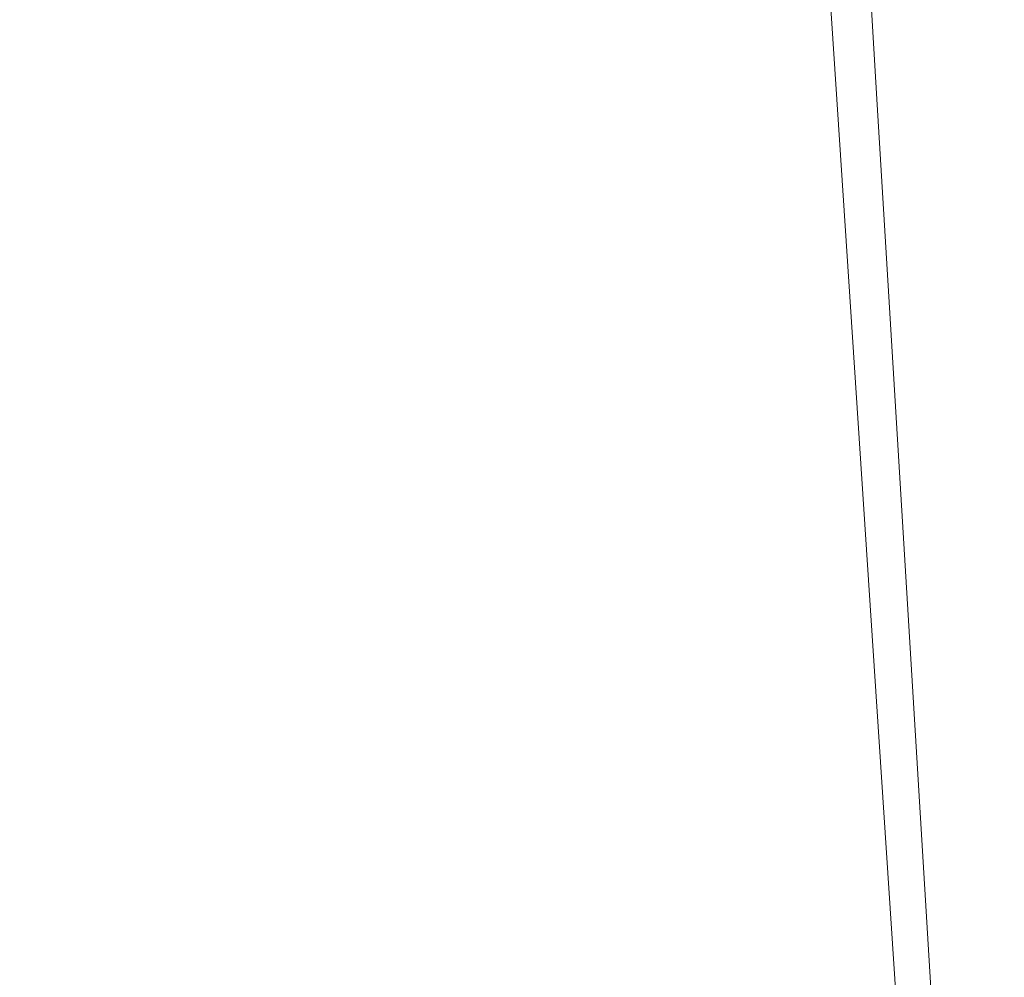
# Model space of a CAD drawing. Units: inches. Extents: x 0 to 204, y 0 to 264.
# Drawn here: x 105 to 106, y 165 to 166 of the extents above; entities that cross this region are included whole.
import ezdxf

# ---------------------------------------------------------------- set-up
doc = ezdxf.new("R2010")
doc.units = ezdxf.units.IN
doc.header["$MEASUREMENT"] = 0
doc.layers.get('0').update_dxf_attribs({"color": 10})

# ---------------------------------------------------------------- blocks, each defined once
blk = doc.blocks.new('RIVA-1U-3D')
at = {"lineweight": 18}
for points, invisible_edges in [([(8.246, 7.3795, -6.5799), (7.9845, 10.0505, -6.501), (8.095, 10.0505, -6.5467), (8.2055, 10.0505, -6.5925)], 9), ([(8.095, 10.0505, -5.3883), (8.3086, 7.091, -5.3472), (8.2055, 10.0505, -5.3425)], 3), ([(8.316, 10.0505, -6.5467), (8.4623, 7.091, -6.5872), (8.2055, 10.0505, -6.5925)], 3), ([(8.4898, 7.3795, -5.3545), (8.4265, 10.0505, -5.434), (8.316, 10.0505, -5.3883), (8.2055, 10.0505, -5.3425)], 9), ([(8.537, 10.0505, -5.4798), (8.4265, 10.0505, -5.434), (8.6735, 7.3795, -5.4223)], 14), ([(8.537, 10.0505, -6.4552), (8.6475, 10.0505, -6.4094), (8.7366, 7.5634, -6.4632)], 14), ([(8.537, 10.0505, -5.4798), (8.7708, 7.7217, -5.5082), (8.6475, 10.0505, -5.5256)], 3), ([(8.6932, 10.0505, -6.2989), (8.739, 10.0505, -6.1885), (8.8816, 7.186, -6.3391), (8.6475, 10.0505, -6.4094)], 6), ([(8.7708, 7.7217, -5.5082), (8.6932, 10.0505, -5.636), (8.6475, 10.0505, -5.5256)], 13), ([(8.8943, 7.3453, -5.6276), (8.739, 10.0505, -5.7465), (8.6932, 10.0505, -5.636)], 13), ([(9.0075, 6.6566, -6.1553), (8.739, 10.0505, -6.1885), (8.7847, 10.0505, -6.078)], 13), ([(8.7847, 10.0505, -5.857), (8.739, 10.0505, -5.7465), (8.9824, 7.2336, -5.8137)], 14), ([(8.7847, 10.0505, -6.078), (8.8305, 10.0505, -5.9675), (8.9758, 7.6565, -5.9673)], 12), ([(8.7847, 10.0505, -5.857), (8.9758, 7.6565, -5.9673), (8.8305, 10.0505, -5.9675)], 1), ([(7.8741, 9.2227, 0.1373), (7.9845, 9.2227, 0.0915), (8.153, 6.5004, 0.0455)], 14), ([(8.2331, 6.9612, 0.0125), (7.9845, 9.2227, 0.0915), (8.095, 9.2227, 0.0458), (8.2055, 9.2227)], 9), ([(8.095, 9.2227, 1.2042), (7.9845, 9.2227, 1.1585), (8.1671, 7.1596, 1.2251)], 14), ([(8.095, 9.2227, 1.2042), (8.3337, 6.786, 1.2491), (8.2055, 9.2227, 1.25)], 3), ([(8.316, 9.2227, 0.0458), (8.3995, 6.786, 0.0014), (8.2055, 9.2227)], 3), ([(8.477, 6.9612, 1.238), (8.4265, 9.2227, 1.1585), (8.316, 9.2227, 1.2042), (8.2055, 9.2227, 1.25)], 9), ([(8.316, 9.2227, 0.0458), (8.4265, 9.2227, 0.0915), (8.5167, 7.1596, 0.0254)], 14), ([(8.7249, 6.6179, 0.1059), (8.4265, 9.2227, 0.0915), (8.537, 9.2227, 0.1373), (8.6475, 9.2227, 0.1831)], 9), ([(8.537, 9.2227, 1.1127), (8.4265, 9.2227, 1.1585), (8.618, 6.5004, 1.2051)], 14), ([(8.757, 7.1544, 1.0925), (8.6475, 9.2227, 1.0669), (8.537, 9.2227, 1.1127)], 13), ([(8.8806, 6.3741, 0.2338), (8.6475, 9.2227, 0.1831), (8.6932, 9.2227, 0.2935)], 13), ([(8.6932, 9.2227, 0.9565), (8.6475, 9.2227, 1.0669), (8.862, 6.9265, 0.9935)], 14), ([(8.739, 9.2227, 0.404), (8.7847, 9.2227, 0.5145), (8.9471, 6.6396, 0.3714), (8.6932, 9.2227, 0.2935)], 6), ([(8.739, 9.2227, 0.846), (8.6932, 9.2227, 0.9565), (8.9229, 7.185, 0.8507), (8.7847, 9.2227, 0.7355)], 6), ([(8.7847, 9.2227, 0.5145), (8.8305, 9.2227, 0.625), (8.9758, 7.0211, 0.6252)], 12), ([(8.7847, 9.2227, 0.7355), (8.9758, 7.0211, 0.6252), (8.8305, 9.2227, 0.625)], 1), ([(9.1211, 5.2625, -5.967), (9.0075, 6.6566, -6.1553), (8.9758, 7.6565, -5.9673)], 3), ([(8.9824, 7.2336, -5.8137), (9.1211, 5.2625, -5.967), (8.9758, 7.6565, -5.9673)], 13), ([(9.1211, 4.8195, 0.6255), (9.0356, 5.9258, 0.5008), (8.9758, 7.0211, 0.6252)], 3), ([(8.9758, 7.0211, 0.6252), (9.0348, 5.9259, 0.7535), (9.1211, 4.8195, 0.6255)], 3)]:
    blk.add_3dface(points, dxfattribs=dict(at, invisible_edges=invisible_edges))
mesh = blk.add_polyface(dxfattribs=at)
corners = [(7.5665, 9.8535, 1), (8.8565, -9.2142, 1), (8.8599, -9.2642, 0.7018), (8.8588, -9.2478, 0.3999), (8.8533, -9.1658, 0.1089), (8.8435, -9.0222, -0.1572), (8.8352, -8.8982, -0.0716), (8.8256, -8.7573, -0.0182), (8.8155, -8.6077), (8.767, -7.8913), (8.767, -7.8913, 0.625), (7.656, 8.5306, 0.625), (7.656, 8.5306, 0.0319), (7.6048, 9.2871, 0.0319), (7.5951, 9.4315, 0.0149), (7.5858, 9.5681, -0.0349), (7.5776, 9.6895, -0.1149), (7.5689, 9.8188, 0.1444), (7.564, 9.891, 0.425), (7.5632, 9.9027, 0.7145)]
mesh.append_faces([[corners[k] for k in face] for face in [(10, 8, 9), (17, 15, 16)]], dxfattribs={"vtx0": -1})
mesh.append_faces([[corners[k] for k in face] for face in [(7, 4, 6), (14, 18, 13)]], dxfattribs={"vtx0": -1, "vtx1": -1})
mesh.append_faces([[corners[k] for k in face] for face in [(11, 19, 0, 10)]], dxfattribs={"vtx0": -1, "vtx2": -1})
mesh.append_faces([[corners[k] for k in face] for face in [(13, 18, 19, 11)]], dxfattribs={"vtx0": -1, "vtx2": -1, "vtx3": -1})
mesh.append_faces([[corners[k] for k in face] for face in [(10, 0, 1, 2)]], dxfattribs={"vtx0": -1, "vtx3": -1})
mesh.append_faces([[corners[k] for k in face] for face in [(2, 3, 8, 10)]], dxfattribs={"vtx1": -1, "vtx2": -1, "vtx3": -1})
mesh.append_faces([[corners[k] for k in face] for face in [(3, 4, 7, 8), (17, 18, 14, 15)]], dxfattribs={"vtx1": -1, "vtx3": -1})
mesh.append_faces([[corners[k] for k in face] for face in [(4, 5, 6), (11, 12, 13)]], dxfattribs={"vtx2": -1})
mesh = blk.add_polyface(dxfattribs=at)
corners = [(8.8565, -9.2142, 1), (7.5665, 9.8535, 1), (7.5443, 9.7623, 1.2362), (7.4765, 9.634, 1.4454), (7.3756, 9.479, 1.6205), (7.252, 9.3058, 1.7606), (7.1133, 9.1207, 1.8669), (6.9649, 8.9277, 1.9414), (6.8107, 8.7302, 1.9854), (6.6537, 8.5306, 2), (7.7647, -7.8913, 2), (7.9447, -8.0866, 1.9861), (8.1222, -8.2803, 1.9438), (8.2942, -8.4703, 1.8722), (8.457, -8.654, 1.7691), (8.605, -8.8278, 1.6318), (8.73, -8.9856, 1.4576), (8.8195, -9.1185, 1.2451)]
mesh.append_faces([[corners[k] for k in face] for face in [(2, 0, 1)]], dxfattribs={"vtx0": -1})
mesh.append_faces([[corners[k] for k in face] for face in [(14, 6, 13), (0, 2, 17), (5, 15, 4), (15, 5, 14)]], dxfattribs={"vtx0": -1, "vtx1": -1})
mesh.append_faces([[corners[k] for k in face] for face in [(8, 11, 12), (12, 7, 8), (13, 6, 7), (14, 5, 6), (4, 15, 16), (17, 2, 3)]], dxfattribs={"vtx0": -1, "vtx2": -1})
mesh.append_faces([[corners[k] for k in face] for face in [(10, 11, 9)]], dxfattribs={"vtx1": -1})
mesh.append_faces([[corners[k] for k in face] for face in [(12, 13, 7), (8, 9, 11), (16, 17, 3), (3, 4, 16)]], dxfattribs={"vtx1": -1, "vtx2": -1})
mesh = blk.add_polyface(dxfattribs=at)
corners = [(-8.767, -7.8913, 0.625), (-7.656, 8.5306, 0.625), (7.656, 8.5306, 0.625), (8.767, -7.8913, 0.625)]
mesh.append_faces([[corners[k] for k in face] for face in [(1, 2, 3, 0)]])

msp = doc.modelspace()

# ---------------------------------------------------------------- linework, layer by layer
at = {"lineweight": 18, "invisible_edges": 15}
for points in [[(104.85785, 166.3972, 11.12423), (104.5991, 168.51025, 11.02021), (104.70191, 166.02317, 11.02876)], [(104.97103, 165.83921, 9.92006), (104.78735, 165.83921, 9.9879), (104.70959, 168.51025, 9.99904)], [(105.03364, 165.55079, 11.15276), (104.82007, 168.51025, 11.11174), (104.85785, 166.3972, 11.12423)], [(104.97103, 165.83921, 9.92006), (104.93056, 168.51025, 9.90751), (105.18736, 165.55079, 9.91285)], [(105.21489, 165.83921, 11.14549), (104.93056, 168.51025, 11.15751), (105.03364, 165.55079, 11.15276)], [(105.18736, 165.55079, 9.91285), (105.04105, 168.51025, 9.95327), (105.26022, 166.3972, 9.94121)], [(105.21489, 165.83921, 11.14549), (105.39857, 165.83921, 11.07765), (105.15153, 168.51025, 11.06598)], [(105.26022, 166.3972, 9.94121), (105.26202, 168.51025, 10.0448), (105.46164, 166.02317, 10.03676)], [(105.49589, 166.18145, 10.99185), (105.26202, 168.51025, 11.02021), (105.39857, 165.83921, 11.07765)], [(105.3725, 168.51025, 10.09057), (105.60665, 165.64577, 10.16086), (105.46164, 166.02317, 10.03676)], [(105.41827, 168.51025, 10.86396), (105.49589, 166.18145, 10.99185), (105.61937, 165.80508, 10.87242)], [(105.46403, 168.51025, 10.31154), (105.73257, 165.1164, 10.34473), (105.60665, 165.64577, 10.16086)], [(105.7074, 165.69332, 10.68626), (105.46403, 168.51025, 10.75348), (105.61937, 165.80508, 10.87242)], [(105.5098, 168.51025, 10.42202), (105.70088, 166.11624, 10.53275), (105.73257, 165.1164, 10.34473)], [(105.70088, 166.11624, 10.53275), (105.5098, 168.51025, 10.64299), (105.7074, 165.69332, 10.68626)], [(104.65257, 165.61414, 16.65796), (104.5991, 167.68244, 16.63729), (104.82554, 164.26208, 16.59575)], [(104.5991, 167.68244, 16.63729), (104.87802, 164.96016, 16.54548), (104.82554, 164.26208, 16.59575)], [(104.70959, 167.68244, 16.59153), (104.95815, 165.42091, 16.51251), (104.87802, 164.96016, 16.54548)], [(104.75556, 165.07762, 17.64462), (104.89217, 165.61931, 17.72505), (104.70959, 167.68244, 17.65847)], [(105.05873, 165.24572, 17.74913), (104.82007, 167.68244, 17.70424), (104.89217, 165.61931, 17.72505)], [(105.12459, 165.24572, 16.5014), (104.95815, 165.42091, 16.51251), (104.93056, 167.68244, 16.5)], [(105.05873, 165.24572, 17.74913), (105.20201, 165.42091, 17.73799), (104.93056, 167.68244, 17.75)], [(105.12459, 165.24572, 16.5014), (105.04105, 167.68244, 16.54576), (105.24175, 165.61931, 16.5254)], [(105.44999, 165.07762, 16.60594), (105.24175, 165.61931, 16.5254), (105.15153, 167.68244, 16.59153)], [(105.15153, 167.68244, 17.65847), (105.20201, 165.42091, 17.73799), (105.34306, 164.96016, 17.70511)], [(105.48203, 165.61414, 17.5925), (105.26202, 167.68244, 17.61271), (105.48785, 164.26208, 17.65499)], [(105.26202, 167.68244, 17.61271), (105.34306, 164.96016, 17.70511), (105.48785, 164.26208, 17.65499)], [(105.60567, 164.83386, 16.73379), (105.44999, 165.07762, 16.60594), (105.3725, 167.68244, 16.68306)], [(105.48203, 165.61414, 17.5925), (105.58704, 165.38621, 17.49351), (105.3725, 167.68244, 17.56694)], [(105.41827, 167.68244, 16.79354), (105.67212, 165.09936, 16.87135), (105.60567, 164.83386, 16.73379)], [(105.64797, 165.64474, 17.35066), (105.41827, 167.68244, 17.45646), (105.58704, 165.38621, 17.49351)], [(105.70088, 165.48083, 17.12524), (105.76062, 164.38551, 17.00077), (105.5098, 167.68244, 17.01451)], [(105.5098, 167.68244, 17.01451), (105.76062, 164.38551, 17.00077), (105.67212, 165.09936, 16.87135)], [(105.5098, 167.68244, 17.23549), (105.64797, 165.64474, 17.35066), (105.75987, 164.38567, 17.25354)], [(105.75987, 164.38567, 17.25354), (105.70088, 165.48083, 17.12524), (105.5098, 167.68244, 17.23549)], [(104.70191, 166.02317, 11.02876), (104.92388, 164.40152, 11.10241), (104.85785, 166.3972, 11.12423)], [(104.85785, 166.3972, 11.12423), (104.92388, 164.40152, 11.10241), (105.03364, 165.55079, 11.15276)], [(105.26022, 166.3972, 9.94121), (105.43686, 164.40152, 9.96342), (105.18736, 165.55079, 9.91285)], [(105.46164, 166.02317, 10.03676), (105.43686, 164.40152, 9.96342), (105.26022, 166.3972, 9.94121)], [(105.84132, 166.39346, 7.48408), (105.63074, 166.16074, 8.71859), (105.84639, 165.97718, 9.45836)], [(104.79891, 166.34591, 18.69165), (104.90124, 166.1986, 18.28685), (104.70925, 166.25219, 18.33381)], [(105.1853, 166.2788, 17.37406), (105.36913, 166.25336, 17.45504), (105.35604, 166.17568, 17.34997)], [(104.22851, 166.14319, 17.5632), (105.16276, 166.16375, 17.6119), (104.35494, 166.27212, 17.52278)], [(105.1853, 166.13701, 17.25137), (104.08994, 166.12413, 17.18334), (104.43891, 166.25308, 17.26051)], [(105.36913, 166.25336, 17.45504), (105.4396, 166.20399, 17.58234), (105.57377, 166.13055, 17.59696)], [(105.36913, 166.25336, 17.45504), (105.57377, 166.13055, 17.59696), (105.51821, 166.12891, 17.40402)], [(105.16674, 166.20739, 17.5901), (105.33545, 166.12568, 17.66476), (105.4396, 166.20399, 17.58234)], [(105.45953, 166.03169, 17.79315), (105.4396, 166.20399, 17.58234), (105.33545, 166.12568, 17.66476)], [(105.57377, 166.13055, 17.59696), (105.4396, 166.20399, 17.58234), (105.55511, 166.04272, 17.7804)], [(104.70925, 166.10253, 17.86578), (104.90124, 166.1986, 18.28685), (104.94819, 166.01425, 17.95293)], [(105.01069, 166.06064, 18.29825), (104.90124, 166.1986, 18.28685), (105.00353, 166.17108, 18.71438)], [(105.01069, 166.06064, 18.29825), (104.94819, 166.01425, 17.95293), (104.90124, 166.1986, 18.28685)], [(105.5227, 166.18833, 16.67038), (105.43696, 166.11268, 16.81398), (105.56944, 166.19398, 16.77782)], [(105.18268, 166.08823, 17.24841), (105.35604, 166.17568, 17.34997), (105.44381, 165.99248, 17.33231)], [(105.49589, 166.18145, 10.99185), (105.39857, 165.83921, 11.07765), (105.62868, 163.8284, 11.00104)], [(105.49589, 166.18145, 10.99185), (105.62868, 163.8284, 11.00104), (105.69657, 164.06482, 10.91285)], [(105.49589, 166.18145, 10.99185), (105.69657, 164.06482, 10.91285), (105.61937, 165.80508, 10.87242)], [(105.43696, 166.11268, 16.81398), (105.42811, 166.12962, 16.95312), (105.48802, 166.16291, 16.94566)], [(105.69148, 166.08988, 16.96869), (105.48802, 166.16291, 16.94566), (105.58484, 166.05627, 17.15754)], [(105.69148, 166.08988, 16.96869), (105.75917, 165.94916, 16.86935), (105.74848, 166.15615, 16.68048)], [(104.22851, 166.14319, 17.5632), (104.40592, 166.00865, 17.54299), (105.15508, 166.02072, 17.60321)], [(105.42811, 166.12962, 16.95312), (105.34272, 166.10473, 17.0648), (105.42393, 166.13844, 17.0778)], [(104.26037, 166.00864, 17.25647), (104.08994, 166.12413, 17.18334), (105.17528, 165.99674, 17.27997)], [(105.15935, 166.11591, 17.62166), (105.27815, 166.03989, 17.65822), (105.33545, 166.12568, 17.66476)], [(105.33545, 166.12568, 17.66476), (105.27815, 166.03989, 17.65822), (105.37675, 165.98544, 17.77243)], [(105.43822, 166.01255, 17.53267), (105.29981, 166.02851, 17.51811), (105.36309, 166.12362, 17.72464)], [(105.34272, 166.10473, 17.0648), (105.42811, 166.12962, 16.95312), (105.35185, 166.04786, 16.93127)], [(105.42811, 166.12962, 16.95312), (105.43696, 166.11268, 16.81398), (105.35185, 166.04786, 16.93127)], [(105.51821, 166.12891, 17.40402), (105.57644, 165.93336, 17.43396), (105.44381, 165.99248, 17.33231)], [(105.57377, 166.13055, 17.59696), (105.66724, 165.98959, 17.70829), (105.60342, 166.02722, 17.52153)], [(105.35983, 166.11398, 17.20995), (105.34272, 166.10473, 17.0648), (105.21282, 166.07581, 17.16483)], [(105.33332, 166.02293, 17.38868), (105.58484, 166.05627, 17.15754), (105.35983, 166.11398, 17.20995)], [(105.35185, 166.04786, 16.93127), (105.43696, 166.11268, 16.81398), (105.39983, 165.92428, 16.81048)], [(105.39983, 165.92428, 16.81048), (105.43696, 166.11268, 16.81398), (105.42918, 166.02985, 16.63439)], [(103.1446, 166.10705, 24.09487), (102.29274, 165.29284, 24.67095), (106.32699, 164.84986, 24.46071)], [(104.70925, 166.10253, 17.86578), (104.94819, 166.01425, 17.95293), (104.8541, 165.7757, 17.46507)], [(105.02012, 166.06538, 17.27711), (105.18387, 166.10136, 17.2781), (105.21282, 166.07581, 17.16483)], [(105.17671, 166.10274, 17.72561), (105.29981, 166.05164, 17.56095), (105.18167, 166.06158, 17.54283)], [(105.21282, 166.07581, 17.16483), (105.34272, 166.10473, 17.0648), (105.24801, 166.00026, 17.04151)], [(105.24801, 166.00026, 17.04151), (105.34272, 166.10473, 17.0648), (105.35185, 166.04786, 16.93127)], [(105.04613, 165.98192, 17.52673), (105.33332, 166.02293, 17.38868), (105.08276, 166.09411, 17.31726)], [(105.67191, 165.91596, 17.07136), (105.69148, 166.08988, 16.96869), (105.58484, 166.05627, 17.15754)], [(105.69148, 166.08988, 16.96869), (105.67191, 165.91596, 17.07136), (105.75917, 165.94916, 16.86935)], [(104.8057, 166.0768, 17.37569), (105.00791, 166.08875, 17.34625), (105.02012, 166.06538, 17.27711)], [(105.02012, 166.06538, 17.27711), (105.21282, 166.07581, 17.16483), (105.06346, 166.00185, 17.17981)], [(105.06346, 166.00185, 17.17981), (105.21282, 166.07581, 17.16483), (105.16199, 165.99994, 17.11836)], [(105.16199, 165.99994, 17.11836), (105.21282, 166.07581, 17.16483), (105.24801, 166.00026, 17.04151)], [(105.02012, 166.06538, 17.27711), (104.93597, 165.99441, 17.21998), (104.8057, 166.04438, 17.28421)], [(105.06346, 166.00185, 17.17981), (104.93597, 165.99441, 17.21998), (105.02012, 166.06538, 17.27711)], [(105.01069, 166.06064, 18.29825), (105.02537, 165.86274, 17.93849), (104.94819, 166.01425, 17.95293)], [(105.02537, 165.86274, 17.93849), (105.01069, 166.06064, 18.29825), (105.04787, 165.8205, 18.28493)], [(105.18167, 166.06158, 17.54283), (105.1193, 165.92543, 17.42224), (105.10093, 165.89557, 17.57905)], [(105.1057, 165.99653, 17.73724), (105.18167, 166.06158, 17.54283), (105.10093, 165.89557, 17.57905)], [(105.18167, 166.06158, 17.54283), (105.19853, 165.96574, 17.3311), (105.1193, 165.92543, 17.42224)], [(105.19853, 165.96574, 17.3311), (105.18167, 166.06158, 17.54283), (105.29981, 165.96446, 17.39949)], [(105.33332, 166.02293, 17.38868), (105.49582, 165.85414, 17.28192), (105.58484, 166.05627, 17.15754)], [(105.49582, 165.85414, 17.28192), (105.67191, 165.91596, 17.07136), (105.58484, 166.05627, 17.15754)], [(105.26475, 165.94806, 17.61301), (105.27815, 166.03989, 17.65822), (105.15508, 166.02072, 17.60321)], [(105.35185, 166.04786, 16.93127), (105.31853, 165.8958, 16.95465), (105.24801, 166.00026, 17.04151)], [(105.27815, 166.03989, 17.65822), (105.26475, 165.94806, 17.61301), (105.32896, 165.91637, 17.7238)], [(105.31853, 165.8958, 16.95465), (105.35185, 166.04786, 16.93127), (105.39983, 165.92428, 16.81048)], [(105.29981, 166.02851, 17.51811), (105.43822, 166.01255, 17.53267), (105.39782, 165.98429, 17.38438)], [(104.83999, 163.19999, 11.00105), (104.70191, 166.02317, 11.02876), (104.60279, 165.64577, 10.90473)], [(104.83999, 163.19999, 11.00105), (104.92388, 164.40152, 11.10241), (104.70191, 166.02317, 11.02876)], [(105.33332, 166.02293, 17.38868), (105.04613, 165.98192, 17.52673), (105.24356, 165.86314, 17.47312)], [(105.49582, 165.85414, 17.28192), (105.33332, 166.02293, 17.38868), (105.24356, 165.86314, 17.47312)], [(105.66686, 163.19999, 10.06503), (105.43686, 164.40152, 9.96342), (105.46164, 166.02317, 10.03676)], [(105.66686, 163.19999, 10.06503), (105.46164, 166.02317, 10.03676), (105.60665, 165.64577, 10.16086)], [(105.66724, 165.84781, 17.5856), (105.57644, 165.93336, 17.43396), (105.60342, 166.02722, 17.52153)], [(104.40592, 166.00865, 17.54299), (103.91797, 165.98178, 17.34544), (105.15673, 165.92533, 17.496)], [(104.26037, 166.00864, 17.25647), (105.16276, 165.91817, 17.3994), (103.91797, 165.98178, 17.34544)], [(105.15189, 165.8785, 23.83026), (104.49151, 166.01192, 23.87213), (105.08414, 165.85092, 23.91308)], [(105.08414, 165.85092, 23.91308), (104.49151, 166.01192, 23.87213), (104.60408, 165.93084, 23.93891)], [(104.49151, 166.01192, 23.87213), (105.15189, 165.8785, 23.83026), (104.98189, 165.86645, 23.74019)], [(104.97254, 165.76703, 17.61764), (104.8541, 165.7757, 17.46507), (104.94819, 166.01425, 17.95293)], [(104.94819, 166.01425, 17.95293), (105.02537, 165.86274, 17.93849), (104.97254, 165.76703, 17.61764)], [(105.46679, 165.87905, 17.39672), (105.39782, 165.98429, 17.38438), (105.43822, 166.01255, 17.53267)], [(105.46115, 165.82807, 17.56812), (105.43822, 166.01255, 17.53267), (105.47427, 165.97368, 17.74268)], [(105.46115, 165.82807, 17.56812), (105.46679, 165.87905, 17.39672), (105.43822, 166.01255, 17.53267)], [(104.98715, 165.85564, 17.1812), (104.93597, 165.99441, 17.21998), (105.06346, 166.00185, 17.17981)], [(104.98715, 165.85564, 17.1812), (105.06346, 166.00185, 17.17981), (105.09901, 165.87046, 17.1354)], [(105.09901, 165.87046, 17.1354), (105.06346, 166.00185, 17.17981), (105.16199, 165.99994, 17.11836)], [(105.20429, 165.86378, 17.07434), (105.09901, 165.87046, 17.1354), (105.16199, 165.99994, 17.11836)], [(105.16199, 165.99994, 17.11836), (105.24801, 166.00026, 17.04151), (105.20429, 165.86378, 17.07434)], [(105.20429, 165.86378, 17.07434), (105.24801, 166.00026, 17.04151), (105.31853, 165.8958, 16.95465)], [(104.93597, 165.99441, 17.21998), (104.98715, 165.85564, 17.1812), (104.8057, 165.92401, 17.20607)], [(105.17101, 165.96028, 17.31234), (105.44381, 165.99248, 17.33231), (105.36935, 165.88309, 17.40596)], [(105.44381, 165.99248, 17.33231), (105.57644, 165.93336, 17.43396), (105.36935, 165.88309, 17.40596)], [(105.04613, 165.98192, 17.52673), (104.8057, 165.90463, 17.57736), (105.0336, 165.80188, 17.52719)], [(105.24356, 165.86314, 17.47312), (105.04613, 165.98192, 17.52673), (105.0336, 165.80188, 17.52719)], [(105.39782, 165.98429, 17.38438), (105.40523, 165.87707, 17.24727), (105.29981, 165.90104, 17.28202)], [(105.39782, 165.98429, 17.38438), (105.46679, 165.87905, 17.39672), (105.40523, 165.87707, 17.24727)], [(105.66217, 165.78349, 10.47906), (105.8388, 165.67584, 10.89759), (105.84639, 165.97718, 9.45836)], [(105.19853, 165.96574, 17.3311), (105.14097, 165.87096, 17.2858), (105.1193, 165.92543, 17.42224)], [(105.29981, 165.89313, 17.26735), (105.14097, 165.87096, 17.2858), (105.19853, 165.96574, 17.3311)], [(105.28637, 165.88428, 17.52664), (105.26475, 165.94806, 17.61301), (105.15508, 165.94732, 17.5397)], [(105.32896, 165.84297, 17.66029), (105.26475, 165.94806, 17.61301), (105.28637, 165.88428, 17.52664)], [(105.75917, 165.94916, 16.86935), (105.67191, 165.91596, 17.07136), (105.48802, 165.79417, 16.8774)], [(105.45424, 165.93735, 16.61904), (105.47966, 165.85821, 16.74436), (105.39983, 165.92428, 16.81048)], [(105.08414, 165.85092, 23.91308), (104.60408, 165.93084, 23.93891), (104.80071, 165.75245, 23.99051)], [(105.10097, 165.83213, 17.45411), (105.10093, 165.89557, 17.57905), (105.1193, 165.92543, 17.42224)], [(105.14097, 165.87096, 17.2858), (105.10097, 165.83213, 17.45411), (105.1193, 165.92543, 17.42224)], [(105.50732, 165.75846, 17.54558), (105.36935, 165.88309, 17.40596), (105.57644, 165.93336, 17.43396)], [(105.15935, 165.91539, 17.44815), (105.36935, 165.88309, 17.40596), (105.28637, 165.88428, 17.52664)], [(105.44328, 165.82389, 16.87546), (105.31853, 165.8958, 16.95465), (105.39983, 165.92428, 16.81048)], [(105.39983, 165.92428, 16.81048), (105.47966, 165.85821, 16.74436), (105.44328, 165.82389, 16.87546)], [(105.49582, 165.85414, 17.28192), (105.48802, 165.79417, 16.8774), (105.67191, 165.91596, 17.07136)], [(105.10097, 165.83213, 17.45411), (105.1578, 165.78397, 17.62668), (105.10093, 165.89557, 17.57905)], [(105.10093, 165.89557, 17.57905), (105.1578, 165.78397, 17.62668), (105.11993, 165.86989, 17.75186)], [(105.31853, 165.8958, 16.95465), (105.27226, 165.78326, 17.0929), (105.20429, 165.86378, 17.07434)], [(105.3657, 165.80103, 16.99679), (105.27226, 165.78326, 17.0929), (105.31853, 165.8958, 16.95465)], [(105.31853, 165.8958, 16.95465), (105.44328, 165.82389, 16.87546), (105.3657, 165.80103, 16.99679)], [(105.06953, 165.78669, 24.03531), (104.65897, 165.88464, 24.02132), (104.74691, 165.85382, 24.0785)], [(104.80071, 165.75245, 23.99051), (104.65897, 165.88464, 24.02132), (105.06953, 165.78669, 24.03531)], [(105.14097, 165.87096, 17.2858), (105.29981, 165.89313, 17.26735), (105.15988, 165.78319, 17.16815)], [(105.37675, 165.78493, 17.59892), (105.28637, 165.88428, 17.52664), (105.36935, 165.88309, 17.40596)], [(105.15189, 165.8785, 23.83026), (105.08414, 165.85092, 23.91308), (105.66891, 165.72122, 23.89677)], [(105.95288, 165.6308, 23.76162), (105.15189, 165.8785, 23.83026), (105.66891, 165.72122, 23.89677)], [(105.40523, 165.87707, 17.24727), (105.42344, 165.7072, 17.11877), (105.29981, 165.82179, 17.13522)], [(105.46833, 165.75846, 17.26147), (105.40523, 165.87707, 17.24727), (105.46679, 165.87905, 17.39672)], [(105.40523, 165.87707, 17.24727), (105.46833, 165.75846, 17.26147), (105.42344, 165.7072, 17.11877)], [(105.4459, 165.68215, 17.40046), (105.46679, 165.87905, 17.39672), (105.46115, 165.82807, 17.56812)], [(105.4459, 165.68215, 17.40046), (105.46833, 165.75846, 17.26147), (105.46679, 165.87905, 17.39672)], [(105.09901, 165.87046, 17.1354), (105.10169, 165.77623, 17.18654), (104.98715, 165.85564, 17.1812)], [(105.0336, 165.80188, 17.52719), (105.08276, 165.72538, 17.24899), (105.24356, 165.86314, 17.47312)], [(105.24356, 165.86314, 17.47312), (105.08276, 165.72538, 17.24899), (105.49582, 165.85414, 17.28192)], [(105.09901, 165.87046, 17.1354), (105.20429, 165.86378, 17.07434), (105.10169, 165.77623, 17.18654)], [(105.1006, 165.74597, 17.3095), (105.10097, 165.83213, 17.45411), (105.14097, 165.87096, 17.2858)], [(105.1006, 165.74597, 17.3095), (105.14097, 165.87096, 17.2858), (105.15988, 165.78319, 17.16815)], [(105.10169, 165.77623, 17.18654), (105.20429, 165.86378, 17.07434), (105.27226, 165.78326, 17.0929)], [(105.14337, 165.75473, 24.09001), (105.06953, 165.78669, 24.03531), (104.74691, 165.85382, 24.0785)], [(105.09625, 165.67565, 24.09732), (105.14337, 165.75473, 24.09001), (104.74691, 165.85382, 24.0785)], [(104.98715, 165.85564, 17.1812), (104.95179, 165.75934, 17.2436), (104.8057, 165.82725, 17.21371)], [(104.98715, 165.85564, 17.1812), (105.10169, 165.77623, 17.18654), (104.95179, 165.75934, 17.2436)], [(105.04787, 165.64532, 17.83268), (104.97254, 165.76703, 17.61764), (105.02537, 165.86274, 17.93849)], [(105.52266, 165.80739, 16.80599), (105.44328, 165.82389, 16.87546), (105.47966, 165.85821, 16.74436)], [(105.52266, 165.80739, 16.80599), (105.47966, 165.85821, 16.74436), (105.56781, 165.85, 16.61095)], [(105.08414, 165.85092, 23.91308), (104.80071, 165.75245, 23.99051), (105.62109, 165.67815, 23.96123)], [(105.08414, 165.85092, 23.91308), (105.62109, 165.67815, 23.96123), (105.66891, 165.72122, 23.89677)], [(105.44403, 165.84977, 17.75665), (105.38841, 165.76364, 17.63883), (105.46115, 165.82807, 17.56812)], [(104.80175, 163.8284, 10.06491), (104.78735, 165.83921, 9.9879), (105.01619, 163.16818, 9.95619)], [(104.78735, 165.83921, 9.9879), (104.97103, 165.83921, 9.92006), (105.01619, 163.16818, 9.95619)], [(105.01619, 163.16818, 9.95619), (104.97103, 165.83921, 9.92006), (105.19237, 163.55254, 9.90976)], [(105.18736, 165.55079, 9.91285), (105.19237, 163.55254, 9.90976), (104.97103, 165.83921, 9.92006)], [(105.03364, 165.55079, 11.15276), (105.27161, 163.55254, 11.15625), (105.21489, 165.83921, 11.14549)], [(105.1006, 165.74597, 17.3095), (105.13454, 165.74597, 17.49299), (105.10097, 165.83213, 17.45411)], [(105.10097, 165.83213, 17.45411), (105.13454, 165.74597, 17.49299), (105.1578, 165.78397, 17.62668)], [(105.49452, 163.16818, 11.10989), (105.21489, 165.83921, 11.14549), (105.27161, 163.55254, 11.15625)], [(105.39857, 165.83921, 11.07765), (105.21489, 165.83921, 11.14549), (105.49452, 163.16818, 11.10989)], [(105.62868, 163.8284, 11.00104), (105.39857, 165.83921, 11.07765), (105.49452, 163.16818, 11.10989)], [(105.44328, 165.82389, 16.87546), (105.44124, 165.77632, 16.97384), (105.3657, 165.80103, 16.99679)], [(105.46115, 165.82807, 17.56812), (105.38841, 165.76364, 17.63883), (105.41034, 165.72259, 17.51983)], [(105.41034, 165.72259, 17.51983), (105.4459, 165.68215, 17.40046), (105.46115, 165.82807, 17.56812)], [(105.8292, 162.56716, 10.8512), (105.7074, 165.69332, 10.68626), (105.61937, 165.80508, 10.87242)], [(105.69657, 164.06482, 10.91285), (105.8292, 162.56716, 10.8512), (105.61937, 165.80508, 10.87242)], [(105.27226, 165.78326, 17.0929), (105.3657, 165.80103, 16.99679), (105.35983, 165.74525, 17.14168)], [(105.06953, 165.78669, 24.03531), (105.14337, 165.75473, 24.09001), (105.63107, 165.64336, 24.05499)], [(105.63107, 165.64336, 24.05499), (105.30662, 165.63081, 24.00156), (105.06953, 165.78669, 24.03531)], [(105.15988, 165.78319, 17.16815), (105.10529, 165.60142, 17.15475), (105.1006, 165.74597, 17.3095)], [(105.18387, 165.73263, 17.20983), (105.10169, 165.77623, 17.18654), (105.27226, 165.78326, 17.0929)], [(105.10529, 165.60142, 17.15475), (105.15988, 165.78319, 17.16815), (105.17393, 165.63739, 17.05283)], [(105.13454, 165.74597, 17.49299), (105.27604, 165.67161, 17.59132), (105.1578, 165.78397, 17.62668)], [(105.15988, 165.78319, 17.16815), (105.29981, 165.68111, 17.08271), (105.17393, 165.63739, 17.05283)], [(104.8541, 165.7757, 17.46507), (104.8541, 165.36621, 17.08596), (104.70925, 165.56588, 17.18821)], [(104.8541, 165.7757, 17.46507), (104.96931, 165.47114, 17.29607), (104.8541, 165.36621, 17.08596)], [(104.8541, 165.7757, 17.46507), (104.97254, 165.76703, 17.61764), (104.96931, 165.47114, 17.29607)], [(104.95179, 165.75934, 17.2436), (105.10169, 165.77623, 17.18654), (105.00791, 165.72001, 17.27799)], [(105.38841, 165.76364, 17.63883), (105.34076, 165.77408, 17.76453), (105.27604, 165.69912, 17.64147)], [(104.97254, 165.76703, 17.61764), (105.04787, 165.28094, 17.51261), (104.96931, 165.47114, 17.29607)], [(105.27604, 165.69912, 17.64147), (105.41034, 165.72259, 17.51983), (105.38841, 165.76364, 17.63883)], [(105.00791, 165.72001, 17.27799), (104.8057, 165.72063, 17.30975), (104.95179, 165.75934, 17.2436)], [(105.51128, 165.64411, 24.11217), (105.14337, 165.75473, 24.09001), (105.09625, 165.67565, 24.09732)], [(105.63107, 165.64336, 24.05499), (105.14337, 165.75473, 24.09001), (105.51128, 165.64411, 24.11217)], [(105.47536, 165.5887, 17.20215), (105.42344, 165.7072, 17.11877), (105.46833, 165.75846, 17.26147)], [(105.47536, 165.5887, 17.20215), (105.46833, 165.75846, 17.26147), (105.4459, 165.68215, 17.40046)], [(105.13651, 165.57484, 17.31929), (105.1006, 165.74597, 17.3095), (105.10529, 165.60142, 17.15475)], [(105.1006, 165.74597, 17.3095), (105.13651, 165.57484, 17.31929), (105.13454, 165.74597, 17.49299)], [(105.27604, 165.57639, 17.41777), (105.13454, 165.74597, 17.49299), (105.13651, 165.57484, 17.31929)], [(105.36514, 165.63837, 17.4561), (105.41034, 165.72259, 17.51983), (105.27604, 165.63775, 17.52962)], [(105.4459, 165.68215, 17.40046), (105.41034, 165.72259, 17.51983), (105.36514, 165.63837, 17.4561)], [(105.62109, 165.67815, 23.96123), (106.1923, 165.53558, 23.96265), (105.66891, 165.72122, 23.89677)], [(105.95288, 165.6308, 23.76162), (105.66891, 165.72122, 23.89677), (106.2498, 165.58432, 23.85922)], [(105.66891, 165.72122, 23.89677), (106.1923, 165.53558, 23.96265), (106.2498, 165.58432, 23.85922)], [(105.67086, 165.71504, 25.56692), (105.70158, 165.48487, 25.74341), (105.80163, 165.5766, 25.66722)], [(105.42344, 165.7072, 17.11877), (105.43747, 165.46896, 17.01873), (105.29981, 165.63165, 17.06425)], [(105.43747, 165.46896, 17.01873), (105.42344, 165.7072, 17.11877), (105.47536, 165.5887, 17.20215)], [(105.57527, 165.70204, 25.57765), (105.55915, 165.50861, 25.66447), (105.70158, 165.48487, 25.74341)], [(105.7074, 165.69332, 10.68626), (105.89846, 162.53159, 10.68989), (105.84619, 163.72222, 10.53299)], [(105.8292, 162.56716, 10.8512), (105.89846, 162.53159, 10.68989), (105.7074, 165.69332, 10.68626)], [(105.80163, 165.5766, 25.66722), (105.86341, 165.57314, 25.58038), (105.75363, 165.69542, 25.5202)], [(105.4459, 165.68215, 17.40046), (105.36514, 165.63837, 17.4561), (105.39996, 165.50638, 17.32248)], [(105.4459, 165.68215, 17.40046), (105.39996, 165.50638, 17.32248), (105.47536, 165.5887, 17.20215)], [(105.62109, 165.67815, 23.96123), (105.79237, 165.51401, 24.01218), (106.1923, 165.53558, 23.96265)], [(105.86574, 165.38563, 12.24629), (105.8388, 165.67584, 10.89759), (105.69361, 165.40625, 12.23953)], [(105.86341, 165.57314, 25.58038), (105.87185, 165.53272, 25.48254), (105.80142, 165.64843, 25.45)], [(104.83999, 163.19999, 11.00105), (104.60279, 165.64577, 10.90473), (104.75007, 162.61256, 10.8482)], [(105.14531, 165.45405, 17.00502), (105.10413, 165.46546, 17.09782), (105.17393, 165.63739, 17.05283)], [(105.17393, 165.63739, 17.05283), (105.10413, 165.46546, 17.09782), (105.10529, 165.60142, 17.15475)], [(105.29981, 165.54042, 17.0302), (105.14531, 165.45405, 17.00502), (105.17393, 165.63739, 17.05283)], [(105.39996, 165.50638, 17.32248), (105.36514, 165.63837, 17.4561), (105.27604, 165.57639, 17.41777)], [(105.51128, 165.64411, 24.11217), (105.76221, 165.49179, 24.11403), (106.07319, 165.46733, 24.13454)], [(105.51128, 165.64411, 24.11217), (106.07319, 165.46733, 24.13454), (106.05657, 165.51973, 24.1017)], [(105.63107, 165.64336, 24.05499), (105.51128, 165.64411, 24.11217), (106.05657, 165.51973, 24.1017)], [(105.58704, 165.38621, 17.49351), (105.76235, 163.68757, 17.38587), (105.64797, 165.64474, 17.35066)], [(105.66686, 163.19999, 10.06503), (105.60665, 165.64577, 10.16086), (105.82821, 162.61256, 10.21799)], [(105.82821, 162.61256, 10.21799), (105.60665, 165.64577, 10.16086), (105.73257, 165.1164, 10.34473)], [(105.63107, 165.64336, 24.05499), (106.05657, 165.51973, 24.1017), (105.81253, 165.50916, 24.01262)], [(105.75987, 164.38567, 17.25354), (105.64797, 165.64474, 17.35066), (105.76235, 163.68757, 17.38587)], [(105.46315, 165.6312, 25.52284), (105.53027, 165.44544, 25.55454), (105.55915, 165.50861, 25.66447)], [(104.89217, 165.61931, 17.72505), (104.75556, 165.07762, 17.64462), (104.92143, 164.0284, 17.69747)], [(105.05873, 165.24572, 17.74913), (104.89217, 165.61931, 17.72505), (105.07985, 163.3785, 17.73518)], [(104.89217, 165.61931, 17.72505), (104.92143, 164.0284, 17.69747), (105.07985, 163.3785, 17.73518)], [(105.12459, 165.24572, 16.5014), (105.24175, 165.61931, 16.5254), (105.35037, 163.3785, 16.51576)], [(105.24175, 165.61931, 16.5254), (105.44999, 165.07762, 16.60594), (105.42285, 164.0284, 16.55332)], [(105.24175, 165.61931, 16.5254), (105.42285, 164.0284, 16.55332), (105.35037, 163.3785, 16.51576)], [(104.65257, 165.61414, 16.65796), (104.82554, 164.26208, 16.59575), (104.77777, 163.48764, 16.67263)], [(105.58704, 165.38621, 17.49351), (105.48203, 165.61414, 17.5925), (105.63802, 163.48764, 17.57828)], [(105.48203, 165.61414, 17.5925), (105.48785, 164.26208, 17.65499), (105.63802, 163.48764, 17.57828)], [(105.10413, 165.46546, 17.09782), (105.11261, 165.40891, 17.18808), (105.10529, 165.60142, 17.15475)], [(105.11261, 165.40891, 17.18808), (105.13651, 165.57484, 17.31929), (105.10529, 165.60142, 17.15475)], [(105.39996, 165.50638, 17.32248), (105.46126, 165.39269, 17.18835), (105.47536, 165.5887, 17.20215)], [(105.43747, 165.46896, 17.01873), (105.47536, 165.5887, 17.20215), (105.46126, 165.39269, 17.18835)], [(105.8427, 165.45776, 25.4132), (105.80142, 165.58667, 25.37513), (105.87185, 165.53272, 25.48254)], [(105.18172, 165.36066, 17.26555), (105.13651, 165.57484, 17.31929), (105.11261, 165.40891, 17.18808)], [(105.13651, 165.57484, 17.31929), (105.18172, 165.36066, 17.26555), (105.27604, 165.37818, 17.34186)], [(105.99237, 165.50693, 25.7386), (105.80163, 165.5766, 25.66722), (105.70158, 165.48487, 25.74341)], [(105.99237, 165.54089, 25.64767), (105.86341, 165.57314, 25.58038), (105.80163, 165.5766, 25.66722)], [(105.15251, 162.88963, 11.14591), (105.03364, 165.55079, 11.15276), (104.92388, 164.40152, 11.10241)], [(105.03364, 165.55079, 11.15276), (105.15251, 162.88963, 11.14591), (105.27161, 163.55254, 11.15625)], [(105.18736, 165.55079, 9.91285), (105.39208, 162.88963, 9.92023), (105.19237, 163.55254, 9.90976)], [(105.39208, 162.88963, 9.92023), (105.18736, 165.55079, 9.91285), (105.43686, 164.40152, 9.96342)], [(105.75363, 165.52668, 25.31565), (105.8427, 165.45776, 25.4132), (105.80163, 165.35975, 25.40435)], [(105.81253, 165.50916, 24.01262), (106.05657, 165.51973, 24.1017), (106.39679, 165.43035, 24.07637)], [(105.38844, 165.33259, 17.26235), (105.39996, 165.50638, 17.32248), (105.27604, 165.45725, 17.37215)], [(105.39996, 165.50638, 17.32248), (105.38844, 165.33259, 17.26235), (105.46126, 165.39269, 17.18835)], [(105.46315, 165.51188, 25.3782), (105.55915, 165.34952, 25.47162), (105.53027, 165.44544, 25.55454)], [(105.79381, 165.35672, 25.78978), (105.55915, 165.50861, 25.66447), (105.6308, 165.31113, 25.66534)], [(105.79381, 165.35672, 25.78978), (105.70158, 165.48487, 25.74341), (105.55915, 165.50861, 25.66447)], [(105.67086, 165.48454, 25.2875), (105.80163, 165.35975, 25.40435), (105.70158, 165.26752, 25.47992)], [(105.99237, 165.43206, 25.80036), (105.70158, 165.48487, 25.74341), (105.79381, 165.35672, 25.78978)], [(105.70158, 165.26752, 25.47992), (105.55915, 165.34952, 25.47162), (105.57527, 165.47154, 25.29823)], [(104.97254, 165.11411, 17.04411), (104.8541, 165.36621, 17.08596), (104.96931, 165.47114, 17.29607)], [(104.96931, 165.47114, 17.29607), (105.04787, 165.28094, 17.51261), (104.97254, 165.11411, 17.04411)], [(105.11261, 165.40891, 17.18808), (105.10413, 165.46546, 17.09782), (105.1052, 165.33596, 17.05878)], [(105.10413, 165.46546, 17.09782), (105.14531, 165.45405, 17.00502), (105.1052, 165.33596, 17.05878)], [(105.3631, 165.19699, 16.91723), (105.29981, 165.41413, 16.98306), (105.43747, 165.46896, 17.01873)], [(105.46126, 165.39269, 17.18835), (105.47428, 165.201, 17.06826), (105.43747, 165.46896, 17.01873)], [(105.13181, 165.19891, 16.98515), (105.1052, 165.33596, 17.05878), (105.14531, 165.45405, 17.00502)], [(105.29981, 165.36851, 16.96604), (105.17677, 165.19763, 16.938), (105.14531, 165.45405, 17.00502)], [(105.8427, 165.45776, 25.4132), (105.99237, 165.37215, 25.44313), (105.80163, 165.35975, 25.40435)], [(104.95815, 165.42091, 16.51251), (105.00432, 163.05781, 16.5457), (104.87802, 164.96016, 16.54548)], [(104.95815, 165.42091, 16.51251), (105.20507, 162.69148, 16.50356), (105.00432, 163.05781, 16.5457)], [(105.12459, 165.24572, 16.5014), (105.20507, 162.69148, 16.50356), (104.95815, 165.42091, 16.51251)], [(105.05873, 165.24572, 17.74913), (105.316, 162.69148, 17.74753), (105.20201, 165.42091, 17.73799)], [(105.20201, 165.42091, 17.73799), (105.316, 162.69148, 17.74753), (105.46831, 163.05781, 17.70531)], [(105.20201, 165.42091, 17.73799), (105.46831, 163.05781, 17.70531), (105.34306, 164.96016, 17.70511)], [(105.11261, 165.40891, 17.18808), (105.1052, 165.33596, 17.05878), (105.11993, 165.20394, 17.17229)], [(105.15851, 165.20533, 17.2247), (105.18172, 165.36066, 17.26555), (105.11261, 165.40891, 17.18808)], [(105.46126, 165.39269, 17.18835), (105.38844, 165.33259, 17.26235), (105.44403, 165.20436, 17.19289)], [(105.76235, 163.68757, 17.38587), (105.58704, 165.38621, 17.49351), (105.7893, 162.41207, 17.48544)], [(105.63802, 163.48764, 17.57828), (105.7893, 162.41207, 17.48544), (105.58704, 165.38621, 17.49351)], [(104.8541, 165.36621, 17.08596), (104.94819, 164.74974, 16.84219), (104.70925, 164.82478, 16.74341)], [(104.97254, 165.11411, 17.04411), (104.94819, 164.74974, 16.84219), (104.8541, 165.36621, 17.08596)], [(105.80163, 165.35975, 25.40435), (105.99237, 165.27643, 25.45918), (105.70158, 165.26752, 25.47992)], [(105.55915, 165.34952, 25.47162), (105.70158, 165.26752, 25.47992), (105.79381, 165.19763, 25.59693)], [(105.55915, 165.34952, 25.47162), (105.79381, 165.19763, 25.59693), (105.6308, 165.31113, 25.66534)], [(105.99237, 165.28865, 25.80542), (105.79381, 165.35672, 25.78978), (105.81973, 165.25808, 25.7091)], [(105.34075, 165.20645, 17.26895), (105.38844, 165.33259, 17.26235), (105.27604, 165.33811, 17.32652)], [(105.15226, 165.12606, 15.15929), (104.49365, 165.26003, 15.10539), (104.28323, 165.32647, 15.25)], [(105.79381, 165.19763, 25.59693), (105.70158, 165.26752, 25.47992), (105.99237, 165.20156, 25.52094)], [(105.08522, 165.09143, 15.0793), (104.60684, 165.17212, 15.04628), (104.49365, 165.26003, 15.10539)], [(104.49365, 165.26003, 15.10539), (105.15226, 165.12606, 15.15929), (105.08522, 165.09143, 15.0793)], [(105.79381, 165.19763, 25.59693), (105.99237, 165.16933, 25.66078), (105.81973, 165.25808, 25.7091)], [(105.03729, 165.25022, 18.83411), (104.98335, 165.07934, 18.63168), (105.04787, 165.19418, 18.45154)], [(105.316, 162.69148, 17.74753), (105.05873, 165.24572, 17.74913), (105.07985, 163.3785, 17.73518)], [(105.20507, 162.69148, 16.50356), (105.12459, 165.24572, 16.5014), (105.35037, 163.3785, 16.51576)]]:
    msp.add_3dface(points, dxfattribs=at)

# ---------------------------------------------------------------- block references
msp.add_blockref('RIVA-1U-3D', (96.72505, 158.45975, 16.5))

doc.saveas('drawing.dxf')
